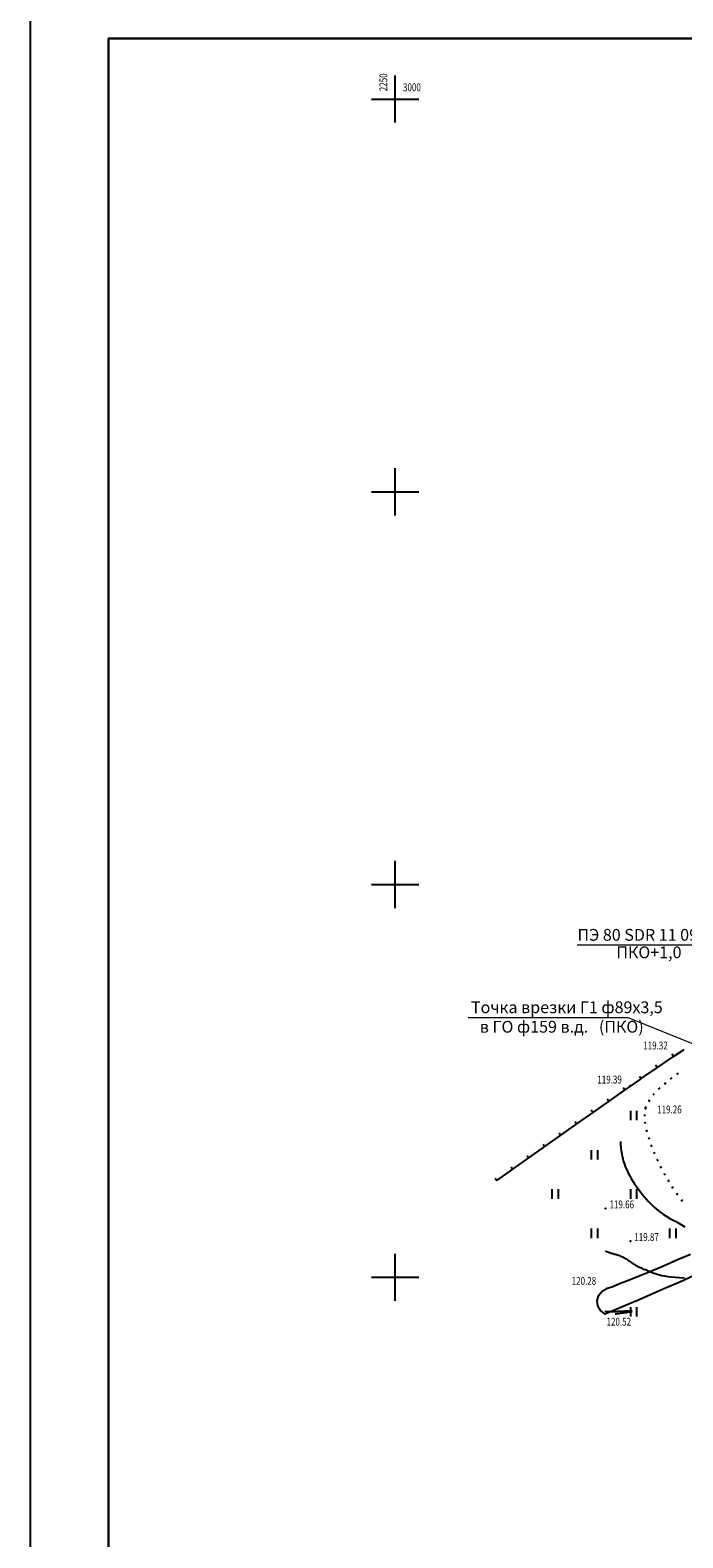
# Model space of a CAD drawing. Units: millimetres. Extents: x 433752 to 656869, y -409130 to 95307.
# Drawn here: x 480563 to 497189, y -44640 to -6251 of the extents above; entities that cross this region are included whole.
import ezdxf

# ---------------------------------------------------------------- set-up
doc = ezdxf.new("R2010")
doc.units = ezdxf.units.MM
doc.linetypes.add('CONTI', pattern=[0])
for name, color, linetype in [('GOR_BDEFAULT', 12, 'CONTI'), ('GORIZDEFAULT', 32, 'CONTI'), ('NAD_MDEFAULT', 7, 'CONTI'), ('PI_OTDEFAULT', 172, 'CONTI'), ('PI_STDEFAULT', 6, 'CONTI'), ('SETKR', 92, 'CONTI'), ('SIT_LDEFAULT', 7, 'CONTI'), ('ZAPSKDEFAULT', 7, 'CONTI')]:
    doc.layers.add(name, color=color, linetype=linetype)
doc.styles.add('GOST', font='GOST_A.TTF', dxfattribs={"oblique": 15, "height": 300})
doc.styles.add('SHRFT', font='TXT', dxfattribs={"width": 0.75})

# ---------------------------------------------------------------- blocks, each defined once
blk = doc.blocks.new('BL_333')
at = {"color": 0}
for p, q in [((0, -3), (0, 3)), ((-3, 0), (3, 0))]:
    blk.add_line(p, q, dxfattribs=at)
blk = doc.blocks.new('BL_2011')
at = {"color": 0}
for p, q in [((0, 0), (0, 1.2)), ((0.8, 0), (0.8, 1.2))]:
    blk.add_line(p, q, dxfattribs=at)

msp = doc.modelspace()

# ---------------------------------------------------------------- linework, layer by layer
at = {"lineweight": 0}
for p, q in [((494495.231, -29539.921), (498555.502, -29539.921)), ((491723.857, -31390.578), (495778.933, -31390.578)), ((504211.818, -34805.255), (495778.933, -31390.578))]:
    msp.add_line(p, q, dxfattribs=at)
msp.add_lwpolyline([(564663.206, -65359.552), (564663.206, -5959.552), (480563.206, -5959.552), (480563.206, -65359.552)], close=True)
at = {"lineweight": 30}
msp.add_lwpolyline([(482563.206, -64859.552), (564163.206, -64859.552), (564163.206, -6459.552), (482563.206, -6459.552)], close=True, dxfattribs=at)
at = {"layer": 'GOR_BDEFAULT', "color": 212}
msp.add_polyline3d([(495220.374, -37328.091, 24000), (495308.374, -37374.091, 24000), (495324.374, -37378.091, 24000), (495342.374, -37384.091, 24000), (495360.374, -37388.091, 24000), (495380.374, -37394.091, 24000), (495402.374, -37400.091, 24000), (495424.374, -37406.091, 24000), (495448.374, -37414.091, 24000), (495472.374, -37420.091, 24000), (495498.374, -37428.091, 24000), (495522.374, -37436.091, 24000), (495548.374, -37446.091, 24000), (495574.374, -37454.091, 24000), (495600.374, -37466.091, 24000), (495624.374, -37476.091, 24000), (495650.374, -37488.091, 24000), (495674.374, -37500.091, 24000), (495698.374, -37512.091, 24000), (495722.374, -37526.091, 24000), (495744.374, -37540.091, 24000), (495768.374, -37554.091, 24000), (495790.374, -37568.091, 24000), (495812.374, -37584.091, 24000), (495834.374, -37598.091, 24000), (495856.374, -37614.091, 24000), (495876.374, -37628.091, 24000), (495898.374, -37642.091, 24000), (495918.374, -37656.091, 24000), (495940.374, -37670.091, 24000), (495960.374, -37682.091, 24000), (495980.374, -37696.091, 24000), (496000.374, -37706.091, 24000), (496022.374, -37718.091, 24000), (496042.374, -37728.091, 24000), (496062.374, -37738.091, 24000), (496084.374, -37748.091, 24000), (496106.374, -37758.091, 24000), (496128.374, -37768.091, 24000), (496150.374, -37778.091, 24000), (496174.374, -37788.091, 24000), (496198.374, -37798.091, 24000), (496224.374, -37808.091, 24000), (496252.374, -37818.091, 24000), (496280.374, -37830.091, 24000), (496308.374, -37842.091, 24000), (496340.374, -37854.091, 24000), (496372.374, -37868.091, 24000), (496408.374, -37882.091, 24000), (496446.374, -37898.091, 24000), (496490.374, -37912.091, 24000), (496538.374, -37928.091, 24000), (496592.374, -37942.091, 24000), (496654.374, -37956.091, 24000), (496724.374, -37970.091, 24000), (496804.374, -37982.091, 24000), (496894.374, -37994.091, 24000), (496994.374, -38004.091, 24000), (497106.374, -38012.091, 24000), (497232.374, -38018.091, 24000)], dxfattribs=at)
at = {"layer": 'GORIZDEFAULT', "color": 32}
for points in [[(495598.374, -34546.091, 23900), (495600.374, -34576.091, 23900), (495602.374, -34610.091, 23900), (495604.374, -34646.091, 23900), (495606.374, -34686.091, 23900), (495610.374, -34728.091, 23900), (495616.374, -34774.091, 23900), (495622.374, -34822.091, 23900), (495632.374, -34872.091, 23900), (495642.374, -34926.091, 23900), (495656.374, -34982.091, 23900), (495672.374, -35040.091, 23900), (495690.374, -35100.091, 23900), (495712.374, -35160.091, 23900), (495738.374, -35224.091, 23900), (495766.374, -35288.091, 23900), (495798.374, -35354.091, 23900), (495834.374, -35420.091, 23900), (495872.374, -35488.091, 23900), (495914.374, -35556.091, 23900), (495958.374, -35622.091, 23900), (496004.374, -35690.091, 23900), (496050.374, -35756.091, 23900), (496100.374, -35822.091, 23900), (496150.374, -35886.091, 23900), (496202.374, -35948.091, 23900), (496254.374, -36008.091, 23900), (496306.374, -36064.091, 23900), (496358.374, -36120.091, 23900), (496410.374, -36170.091, 23900), (496460.374, -36218.091, 23900), (496510.374, -36264.091, 23900), (496558.374, -36304.091, 23900), (496604.374, -36342.091, 23900), (496650.374, -36376.091, 23900), (496696.374, -36406.091, 23900), (496738.374, -36434.091, 23900), (496780.374, -36460.091, 23900), (496818.374, -36484.091, 23900), (496856.374, -36506.091, 23900), (496892.374, -36524.091, 23900), (496928.374, -36542.091, 23900), (496960.374, -36558.091, 23900), (496990.374, -36574.091, 23900), (497018.374, -36586.091, 23900), (497044.374, -36600.091, 23900), (497236.374, -36720.091, 23900)], [(495896.374, -38870.091, 24100), (495892.374, -38868.091, 24100), (495880.374, -38866.091, 24100), (495862.374, -38866.091, 24100), (495836.374, -38866.091, 24100), (495808.374, -38868.091, 24100), (495776.374, -38868.091, 24100), (495740.374, -38870.091, 24100), (495700.374, -38872.091, 24100), (495660.374, -38874.091, 24100), (495620.374, -38876.091, 24100), (495578.374, -38878.091, 24100), (495538.374, -38880.091, 24100), (495500.374, -38882.091, 24100), (495464.374, -38884.091, 24100), (495430.374, -38886.091, 24100), (495250.374, -38886.091, 24100), (495216.374, -38880.091, 24100), (495206.374, -38868.091, 24100)], [(495464.374, -38938.091, 24100), (495494.374, -38934.091, 24100), (495528.374, -38930.091, 24100), (495566.374, -38924.091, 24100), (495604.374, -38920.091, 24100), (495642.374, -38914.091, 24100), (495680.374, -38908.091, 24100), (495718.374, -38904.091, 24100), (495754.374, -38898.091, 24100), (495788.374, -38892.091, 24100), (495820.374, -38888.091, 24100), (495846.374, -38882.091, 24100), (495868.374, -38878.091, 24100), (495884.374, -38876.091, 24100), (495894.374, -38872.091, 24100)]]:
    msp.add_polyline3d(points, dxfattribs=at)
at = {"layer": 'PI_STDEFAULT', "color": 5}
for p in [(495850.374, -33132.091, 23878.2), (496234.374, -33712.091, 23852), (495222.374, -36250.091, 23931.6), (495854.374, -37082.091, 23974.6), (495256.374, -38294.091, 24056.8), (495204.374, -38934.091, 24103.6)]:
    msp.add_point(p, dxfattribs=at)
at = {"layer": 'SIT_LDEFAULT', "color": 7}
for p, q in [((496954.374, -32384.091), (497220.374, -32204.091)), ((496496.374, -32600.091), (496542.374, -32666.091)), ((496542.374, -32666.091), (496954.374, -32384.091)), ((496910.374, -32318.091), (496954.374, -32384.091)), ((495844.374, -33144.091), (496130.374, -32950.091)), ((496082.374, -32882.091), (496128.374, -32948.091)), ((496128.374, -32948.091), (496542.374, -32666.091)), ((496878.374, -32960.091), (496918.374, -32930.091)), ((497038.374, -32840.091), (497080.374, -32812.091)), ((495308.374, -33524.091), (495716.374, -33234.091)), ((495670.374, -33170.091), (495716.374, -33234.091)), ((495716.374, -33234.091), (495844.374, -33144.091)), ((496436.374, -33364.091), (496468.374, -33326.091)), ((496572.374, -33218.091), (496608.374, -33182.091)), ((496722.374, -33084.091), (496760.374, -33052.091)), ((494854.374, -33746.091), (494900.374, -33812.091)), ((494900.374, -33812.091), (495308.374, -33524.091)), ((495262.374, -33458.091), (495308.374, -33524.091)), ((496236.374, -33706.091), (496254.374, -33660.091)), ((496318.374, -33528.091), (496344.374, -33486.091)), ((494084.374, -34390.091), (494492.374, -34100.091)), ((494446.374, -34036.091), (494492.374, -34100.091)), ((494492.374, -34100.091), (494900.374, -33812.091)), ((496220.374, -33906.091), (496218.374, -33858.091)), ((496240.374, -34102.091), (496230.374, -34052.091)), ((493676.374, -34678.091), (494084.374, -34390.091)), ((494038.374, -34324.091), (494084.374, -34390.091)), ((496280.374, -34298.091), (496266.374, -34250.091)), ((496336.374, -34492.091), (496320.374, -34444.091)), ((493222.374, -34902.091), (493268.374, -34966.091)), ((493268.374, -34966.091), (493676.374, -34678.091)), ((493630.374, -34612.091), (493676.374, -34678.091)), ((496396.374, -34668.091), (496384.374, -34634.091)), ((496400.374, -34680.091), (496394.374, -34668.091)), ((496478.374, -34864.091), (496458.374, -34818.091)), ((492452.374, -35544.091), (492860.374, -35256.091)), ((492814.374, -35190.091), (492860.374, -35256.091)), ((492860.374, -35256.091), (493268.374, -34966.091)), ((496558.374, -35048.091), (496538.374, -35002.091)), ((496646.374, -35230.091), (496622.374, -35186.091)), ((492406.374, -35478.091), (492452.374, -35544.091)), ((496740.374, -35404.091), (496718.374, -35364.091)), ((496838.374, -35578.091), (496814.374, -35534.091)), ((496946.374, -35748.091), (496920.374, -35706.091)), ((497060.374, -35914.091), (497032.374, -35874.091)), ((497180.374, -36074.091), (497150.374, -36034.091)), ((496698.374, -37710.091), (497038.374, -37564.091)), ((497038.374, -37564.091), (497382.374, -37414.091)), ((495804.374, -38078.091), (496072.374, -37970.091)), ((496072.374, -37970.091), (496374.374, -37846.091)), ((496374.374, -37846.091), (496698.374, -37710.091)), ((497108.374, -38118.091), (497478.374, -37950.091)), ((495046.374, -38462.091), (495134.374, -38356.091)), ((495134.374, -38356.091), (495256.374, -38294.091)), ((495256.374, -38294.091), (495296.374, -38278.091)), ((495296.374, -38278.091), (495406.374, -38236.091)), ((495406.374, -38236.091), (495578.374, -38168.091)), ((495578.374, -38168.091), (495804.374, -38078.091)), ((496396.374, -38430.091), (496744.374, -38278.091)), ((496744.374, -38278.091), (497108.374, -38118.091)), ((495008.374, -38596.091), (495046.374, -38462.091)), ((495024.374, -38732.091), (495008.374, -38596.091)), ((495094.374, -38852.091), (495024.374, -38732.091)), ((495546.374, -38792.091), (495786.374, -38690.091)), ((495786.374, -38690.091), (496072.374, -38570.091)), ((496072.374, -38570.091), (496396.374, -38430.091)), ((495204.374, -38934.091), (495094.374, -38852.091)), ((495204.374, -38934.091), (495246.374, -38916.091)), ((495246.374, -38916.091), (495364.374, -38868.091)), ((495364.374, -38868.091), (495546.374, -38792.091))]:
    msp.add_line(p, q, dxfattribs=at)

# ---------------------------------------------------------------- block references
at = {"layer": 'SETKR', "color": 92, "xscale": 200, "yscale": 200, "zscale": 200}
for p in [(489860.374, -8006.091), (489860.374, -18006.091), (489860.374, -28006.091), (489860.374, -38006.091)]:
    msp.add_blockref('BL_333', p, dxfattribs=at)
at = {"layer": 'ZAPSKDEFAULT', "color": 92, "xscale": 200, "yscale": 200, "zscale": 200}
for p in [(495860.374, -34006.091), (494860.374, -35006.091), (493860.374, -36006.091), (495860.374, -36006.091), (494860.374, -37006.091), (496860.374, -37006.091), (495860.374, -39006.091)]:
    msp.add_blockref('BL_2011', p, dxfattribs=at)

# ---------------------------------------------------------------- texts
at = {"lineweight": 20, "style": 'GOST', "oblique": 15}
for s, p in [('ПЭ 80 SDR 11 090/Ст 089 ', (494503.915, -29436.421)), ('ПКО+1,0', (495495.511, -29882.01)), ('Точка врезки Г1 ф89х3,5', (491792.092, -31280.852)), ('в ГО ф159 в.д.   (ПКО)', (492017.481, -31776.523))]:
    msp.add_text(s, height=300, dxfattribs=at).set_placement(p)
at = {"layer": 'NAD_MDEFAULT', "color": 7, "style": 'SHRFT', "width": 0.75}
msp.add_text('2250', height=200, rotation=90, dxfattribs=at).set_placement((489660.374, -7806.091))
msp.add_text('3000', height=200, dxfattribs=at).set_placement((490060.374, -7806.091))
at = {"layer": 'PI_OTDEFAULT', "color": 172, "style": 'SHRFT', "width": 0.75}
for s, p in [('119.32', (496180.374, -32204.091)), ('119.39', (495010.374, -33072.091)), ('119.26', (496534.374, -33832.091)), ('119.66', (495320.374, -36250.091)), ('119.87', (495952.374, -37082.091)), ('120.28', (494356.374, -38196.091)), ('120.52', (495244.374, -39236.091))]:
    msp.add_text(s, height=200, dxfattribs=at).set_placement(p)

doc.saveas('drawing.dxf')
